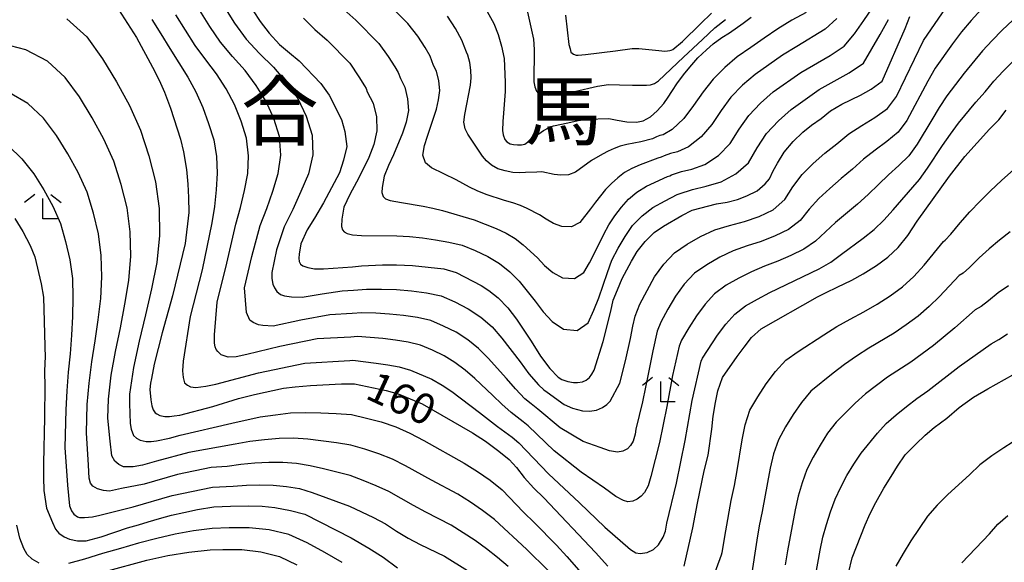
# Model space of a CAD drawing. Extents: x -18000 to -16000, y 90000 to 91500.
# Drawn here: x -16710 to -16588, y 90074 to 90141 of the extents above; entities that cross this region are included whole.
import ezdxf
from ezdxf.enums import TextEntityAlignment as Align

# ---------------------------------------------------------------- set-up
doc = ezdxf.new("R2010")
doc.units = 0
for name, color, linetype in [('6333000', 2, 'Continuous'), ('7101000', 4, 'Continuous'), ('7102000', 2, 'Continuous'), ('8114000', 4, 'Continuous')]:
    doc.layers.add(name, color=color, linetype=linetype)
doc.styles.add('Dm_Anotation', font='txt.shx', dxfattribs={"bigfont": 'PSCDM.shx'})
doc.styles.add('ＭＳ ゴシック', font='txt')

# ---------------------------------------------------------------- blocks, each defined once
blk = doc.blocks.new('633300')
at = {"layer": '6333000'}
for points in [[(-0.4, 0.6), (-0.9, 0.2)], [(0.4, 0.6), (0.9, 0.2)], [(0.72, -0.6), (0, -0.6), (0, 0.4)]]:
    blk.add_lwpolyline(points, dxfattribs=at)

msp = doc.modelspace()

# ---------------------------------------------------------------- linework, layer by layer
at = {"layer": '7101000', "flags": 128}
for points in [[(-16698.44, 90143.37), (-16695.47, 90138.75), (-16693.48, 90135.09), (-16692.66, 90133.48), (-16691.99, 90132), (-16691.28, 90130.02), (-16690.03, 90126.18), (-16689.66, 90124.63), (-16689.27, 90122.43), (-16689.12, 90120.64), (-16689.03, 90119), (-16688.99, 90117.12), (-16689.43, 90113.29), (-16691, 90106.84), (-16692.29, 90102.28), (-16693.26, 90098.38), (-16693.62, 90096.62), (-16693.73, 90096.06), (-16693.81, 90095.25), (-16693.67, 90093.97), (-16693.55, 90093.26), (-16693.41, 90092.77), (-16693.15, 90092.39), (-16692.96, 90092.24), (-16692.56, 90092.05), (-16691.98, 90091.92), (-16691.38, 90091.92), (-16690.8, 90091.99), (-16690.11, 90092.08), (-16686.04, 90093.16), (-16682.84, 90094.14), (-16680.89, 90094.66)], [(-16681.05, 90142.07), (-16680.17, 90140.73), (-16679.08, 90139.31), (-16677.81, 90137.89), (-16676.56, 90136.85), (-16675.36, 90135.89), (-16672.68, 90133.07), (-16671.64, 90131.64), (-16670.11, 90128.64), (-16669.72, 90127.16), (-16669.48, 90125.3), (-16669.89, 90123.6), (-16670.37, 90122.04), (-16672.35, 90118.33), (-16673.47, 90116.45), (-16674.36, 90115.01), (-16675.15, 90113.26), (-16675.38, 90111.97), (-16675.42, 90111.5), (-16675.36, 90111.09), (-16675.19, 90110.74), (-16674.9, 90110.55), (-16674.31, 90110.35), (-16673.47, 90110.19), (-16672.34, 90110.19), (-16668.77, 90110.41), (-16667.64, 90110.54), (-16665.08, 90110.67), (-16663.32, 90110.67), (-16661.37, 90110.59), (-16657.49, 90110.16), (-16655.95, 90109.74), (-16652.88, 90108.11), (-16651.93, 90107.51), (-16650.79, 90106.61), (-16649.58, 90105.35), (-16648.52, 90103.95), (-16646.69, 90101.24), (-16645.55, 90099.38), (-16644.4, 90097.84), (-16643.34, 90096.77), (-16642.89, 90096.5), (-16642.17, 90096.25), (-16641.48, 90096.13), (-16640.96, 90096.12)], [(-16652.14, 90141.99), (-16651.32, 90140.5), (-16650.76, 90139.12), (-16650.34, 90137.69), (-16650.05, 90136.17), (-16649.91, 90133.25), (-16649.91, 90132.1), (-16650.12, 90129.39), (-16650.18, 90128.36), (-16650.25, 90127.26), (-16650.17, 90126.72), (-16649.95, 90126.16), (-16649.69, 90125.86), (-16649.3, 90125.61), (-16648.89, 90125.52), (-16648.38, 90125.49), (-16647.9, 90125.5), (-16647.49, 90125.59), (-16646.15, 90126.56), (-16645.16, 90127.28), (-16644.46, 90127.64), (-16643.93, 90127.85), (-16642.18, 90128.2), (-16640.89, 90128.49), (-16639.78, 90128.68), (-16637.11, 90128.73), (-16636.08, 90128.56), (-16634.86, 90128.34), (-16633.67, 90128.28), (-16632.87, 90128.48), (-16631.96, 90128.95), (-16631.11, 90129.69), (-16630.32, 90130.61), (-16629.77, 90131.37), (-16629.32, 90132.09), (-16628.6, 90133.16), (-16627.69, 90134.35), (-16626.86, 90135.37), (-16626.1, 90136.25), (-16625.03, 90137.23), (-16624.19, 90137.96), (-16623.15, 90138.77), (-16622.2, 90139.35), (-16620.49, 90140.55), (-16619.51, 90141.28)], [(-16640.96, 90096.12), (-16640.35, 90096.23), (-16639.91, 90096.41), (-16639.49, 90096.73), (-16639.2, 90097.17), (-16638.93, 90097.67), (-16637.81, 90101.19), (-16636.86, 90104.96), (-16636.56, 90106.32), (-16636.04, 90107.58), (-16635.43, 90108.96), (-16634.29, 90111.12), (-16633.61, 90112.33), (-16632.6, 90113.54), (-16631.5, 90114.65), (-16630.35, 90115.45), (-16628.08, 90116.78), (-16626.8, 90117.44), (-16623.8, 90118.19), (-16622.49, 90118.42), (-16621.18, 90118.76), (-16620.04, 90119.21), (-16618.77, 90119.83), (-16617.76, 90120.66), (-16617.26, 90121.29), (-16616.8, 90122.28), (-16616.27, 90123.25), (-16615.44, 90124.6), (-16614.3, 90125.89), (-16613.11, 90127.05), (-16612.05, 90127.94), (-16610.88, 90128.76), (-16609.7, 90129.71), (-16608.29, 90130.54), (-16606.02, 90131.65), (-16604.68, 90132.38), (-16603.33, 90133.38), (-16600.48, 90139.86), (-16599.91, 90141.36)], [(-16627.77, 90073.43), (-16626.72, 90078.17), (-16626.15, 90081.2), (-16625.32, 90085.21), (-16624.82, 90087.16), (-16624.38, 90090.35), (-16624.21, 90091.96), (-16623.93, 90093.66), (-16623.63, 90095.09), (-16623.04, 90096.76), (-16621.26, 90099.35), (-16620.38, 90100.51), (-16619.45, 90101.69), (-16618.28, 90102.78), (-16611.31, 90106.7), (-16610.26, 90107.26), (-16608.88, 90107.89), (-16607.06, 90108.78), (-16605.66, 90109.55), (-16604.01, 90110.6), (-16602.61, 90111.61), (-16601.35, 90112.82), (-16600.16, 90114.3), (-16598.99, 90116.05), (-16595, 90121.62), (-16593.11, 90124.05), (-16590.07, 90127.44), (-16588.92, 90128.58), (-16588, 90129.76)], [(-16710.48, 90116.41), (-16709.5, 90114.77), (-16708.59, 90113.07), (-16708.03, 90111.66), (-16707.25, 90108.31), (-16706.97, 90106.69), (-16706.75, 90099.13), (-16706.79, 90098.67), (-16706.83, 90097.33), (-16706.8, 90095.81), (-16706.82, 90091.77), (-16706.96, 90086.15), (-16706.97, 90084.37), (-16706.9, 90082.79), (-16706.57, 90080.62), (-16705.85, 90078.81), (-16705.45, 90077.99), (-16705.04, 90077.5), (-16704.4, 90077.04), (-16703.72, 90076.79), (-16702.77, 90076.58), (-16701.69, 90076.55), (-16699.83, 90077.04), (-16696.56, 90078.18), (-16695.2, 90078.53), (-16694.03, 90078.93), (-16692.64, 90079.33), (-16691.14, 90079.72), (-16689.62, 90080.08), (-16687.94, 90080.42), (-16685.9, 90080.75), (-16683.84, 90080.85), (-16681.6, 90080.9), (-16679.92, 90080.84), (-16678.37, 90080.67), (-16676.45, 90080.32), (-16674.68, 90079.85), (-16668.95, 90076.92), (-16666.77, 90075.66), (-16664.97, 90074.55), (-16663.21, 90073.22)], [(-16607.48, 90072.58), (-16607.01, 90074.45), (-16605.43, 90078.54), (-16604.79, 90079.96), (-16604.1, 90081.32), (-16603.1, 90083.07), (-16602.2, 90084.5), (-16601.43, 90085.77), (-16600.48, 90087.17), (-16599.15, 90088.52), (-16597.99, 90089.61), (-16596.88, 90090.55), (-16595.35, 90091.73), (-16593.82, 90093.02), (-16592.03, 90094.31), (-16590.26, 90095.34), (-16587.16, 90097.07)], [(-16680.89, 90094.66), (-16677.3, 90095.41), (-16675.85, 90095.6), (-16673.97, 90095.77), (-16670.12, 90095.95), (-16668.54, 90095.95), (-16664.62, 90095.15), (-16663.14, 90094.73), (-16660.17, 90093.5), (-16653.95, 90089.89), (-16652.32, 90088.87), (-16650.67, 90087.66), (-16649.41, 90086.62), (-16648.51, 90085.61), (-16647.54, 90084.37), (-16646.37, 90083.06), (-16645.11, 90081.86), (-16638.75, 90075.12), (-16637.23, 90073.43)]]:
    msp.add_lwpolyline(points, dxfattribs=at)
at = {"layer": '7102000', "flags": 128}
for points in [[(-16586.26, 90147.15), (-16588.44, 90144.79), (-16589.78, 90143.53), (-16591.08, 90142.21), (-16592.33, 90140.85), (-16593.52, 90139.44), (-16594.62, 90137.96), (-16596.78, 90134.97)], [(-16647.18, 90117.61), (-16648.03, 90118), (-16648.96, 90118.31), (-16650, 90118.62), (-16652.27, 90119.37), (-16653.35, 90119.81), (-16654.31, 90120.27), (-16655.95, 90121.17), (-16659.03, 90122.64), (-16659.77, 90123.26), (-16660.08, 90124.24), (-16659.88, 90125.43), (-16659.52, 90126.55), (-16659.12, 90127.66), (-16658.39, 90129.9), (-16658.13, 90131.04), (-16658, 90132.22), (-16658.11, 90133.42), (-16658.41, 90134.6), (-16658.77, 90135.32), (-16659.19, 90136.45), (-16659.78, 90137.51), (-16660.7, 90138.91), (-16661.92, 90140.5), (-16664.77, 90143.34)], [(-16646.99, 90097.21), (-16645.77, 90095.82), (-16645.13, 90095.24), (-16644.72, 90094.92), (-16642.61, 90093.41), (-16641.59, 90092.94), (-16640.34, 90092.61), (-16639.5, 90092.57), (-16638.64, 90092.69), (-16637.9, 90093.02), (-16637.33, 90093.41), (-16636.92, 90093.84), (-16635.74, 90096.04), (-16635.04, 90098.79), (-16634.43, 90101.57), (-16634.14, 90103.11), (-16633.86, 90104.32), (-16633.26, 90105.8), (-16632.38, 90107.51), (-16631.44, 90109.18), (-16630.32, 90110.74), (-16629, 90112.14), (-16627.41, 90113.22), (-16625.75, 90114.19), (-16624.01, 90114.99), (-16622.17, 90115.53), (-16620.32, 90116.01), (-16618.51, 90116.64), (-16616.78, 90117.48), (-16615.36, 90118.74), (-16614.35, 90120.31), (-16613.21, 90121.83), (-16611.86, 90123.18), (-16610.42, 90124.46), (-16608.91, 90125.64), (-16607.43, 90126.85), (-16605.84, 90127.88), (-16604.22, 90128.86), (-16602.68, 90129.97), (-16601.57, 90131.48), (-16598.22, 90138.37), (-16594.98, 90143.13)], [(-16596.78, 90134.97), (-16597.67, 90133.38), (-16600.28, 90128.52), (-16601.35, 90127.06), (-16602.74, 90125.89), (-16604.19, 90124.83), (-16605.61, 90123.72), (-16606.97, 90122.49), (-16608.39, 90121.32), (-16609.79, 90120.11), (-16611.14, 90118.87), (-16612.34, 90117.53), (-16613.46, 90116.16), (-16614.89, 90115.04), (-16616.56, 90114.24), (-16618.27, 90113.57), (-16620.01, 90113.01), (-16621.74, 90112.4), (-16623.4, 90111.6), (-16625, 90110.68), (-16626.51, 90109.62), (-16627.77, 90108.27), (-16628.85, 90106.78), (-16629.79, 90105.19), (-16630.68, 90103.57), (-16631.13, 90102.46), (-16631.68, 90100.05), (-16632.18, 90097.36), (-16632.94, 90093.76), (-16633.77, 90090.38), (-16633.86, 90089.74), (-16634.1, 90088.87), (-16634.43, 90088.33), (-16634.81, 90087.93), (-16635.35, 90087.65), (-16636.03, 90087.53), (-16637.02, 90087.7), (-16638.18, 90088.09), (-16640.27, 90088.82), (-16643.13, 90090.51), (-16645.89, 90092.84), (-16646.71, 90093.49), (-16647.46, 90094.11), (-16648.65, 90095.33), (-16649.75, 90096.61), (-16651.99, 90099.13), (-16653.19, 90100.33), (-16654.51, 90101.42), (-16655.96, 90102.34), (-16657.51, 90103.1), (-16659.08, 90103.79), (-16660.76, 90104.17), (-16662.46, 90104.41), (-16664.18, 90104.58), (-16665.89, 90104.69), (-16667.61, 90104.74), (-16668.8, 90104.65), (-16671.58, 90104.49), (-16675.15, 90103.84), (-16678.59, 90103.1), (-16679.85, 90103.17), (-16680.4, 90103.25), (-16681.03, 90103.54), (-16681.46, 90103.85), (-16681.87, 90104.77), (-16682.1, 90107.84), (-16681.22, 90111.71), (-16680.2, 90115.52), (-16679.37, 90117.64), (-16678.63, 90119.78), (-16677.96, 90121.94), (-16677.64, 90124.21), (-16677.8, 90126.51), (-16678.51, 90128.73), (-16679.45, 90130.87), (-16680.67, 90132.83), (-16682.05, 90134.68), (-16683.59, 90136.4), (-16685.07, 90138.18), (-16686.39, 90140.1), (-16687.63, 90142.09)], [(-16684.65, 90142.64), (-16683.37, 90140.55), (-16681.92, 90138.57), (-16680.26, 90136.78), (-16678.52, 90135.09), (-16676.95, 90133.23), (-16675.54, 90131.24), (-16674.48, 90129.03), (-16673.74, 90126.7), (-16673.68, 90124.28), (-16674.2, 90121.92), (-16675.14, 90119.71), (-16676.14, 90117.51), (-16677.22, 90115.36), (-16678.16, 90112.54), (-16678.73, 90109.71), (-16678.73, 90108.98), (-16678.62, 90108.29), (-16678.41, 90107.81), (-16678.13, 90107.36), (-16677.66, 90107), (-16677.17, 90106.82), (-16676.31, 90106.71), (-16674.99, 90106.69), (-16672.54, 90107.09), (-16670.03, 90107.46), (-16668.65, 90107.54), (-16667.05, 90107.67), (-16665.19, 90107.68), (-16663.34, 90107.61), (-16661.48, 90107.45), (-16659.64, 90107.22), (-16657.82, 90106.85), (-16656.12, 90106.1), (-16654.47, 90105.25), (-16652.92, 90104.22), (-16651.53, 90102.99), (-16650.31, 90101.61), (-16648.07, 90098.69), (-16646.99, 90097.21)], [(-16669.84, 90142.21), (-16668.34, 90140.89), (-16665.52, 90138.03), (-16664.35, 90136.41), (-16663.53, 90135.15), (-16663.14, 90134.44), (-16662.86, 90133.69), (-16662.31, 90132.62), (-16661.96, 90131.18), (-16661.87, 90129.73), (-16662.13, 90128.3), (-16662.58, 90126.92), (-16663.7, 90124.26), (-16664.31, 90122.96), (-16664.86, 90121.62), (-16665.11, 90120.23), (-16665.14, 90119.59), (-16665, 90119.13), (-16664.69, 90118.81), (-16664.13, 90118.61), (-16662.73, 90118.38), (-16660.02, 90117.9), (-16658.84, 90117.67), (-16657.65, 90117.37), (-16653.73, 90116.23), (-16652.36, 90115.71), (-16651.03, 90115.15), (-16649.77, 90114.57), (-16648.67, 90113.91), (-16647.69, 90113.14), (-16645.92, 90111.52), (-16645.03, 90110.59), (-16644.02, 90109.72), (-16642.81, 90109.07), (-16641.36, 90108.97), (-16640.17, 90109.71), (-16639.49, 90110.9), (-16638.85, 90112.1), (-16637.71, 90114.47), (-16637.11, 90115.62), (-16636.35, 90116.73), (-16635.52, 90117.78), (-16634.67, 90118.79), (-16633.62, 90119.66), (-16632.44, 90120.4), (-16629.85, 90121.59), (-16629.58, 90121.67), (-16629.34, 90121.8), (-16628.12, 90122.21), (-16626.85, 90122.5), (-16625.25, 90123.07), (-16623.54, 90124.19), (-16622.09, 90125.65), (-16620.99, 90127.42), (-16619.81, 90129.14), (-16618.36, 90130.65), (-16616.78, 90132.03), (-16613.36, 90134.45), (-16609.74, 90136.55), (-16608, 90137.67), (-16606.76, 90139.22), (-16605.57, 90140.85), (-16604.44, 90142.54)], [(-16647.33, 90142.64), (-16646.42, 90138.54), (-16646.33, 90137.27), (-16646.38, 90133.28), (-16646.24, 90132.66), (-16646.05, 90132.14), (-16645.77, 90131.85), (-16645.24, 90131.67), (-16644.52, 90131.64), (-16643.5, 90131.76), (-16641.34, 90132.09), (-16638.49, 90132.74), (-16637.12, 90132.96), (-16635.78, 90132.93), (-16634.16, 90132.87), (-16632.46, 90132.87), (-16631.95, 90132.92), (-16631.45, 90133.09), (-16630.94, 90133.39), (-16627.88, 90136.33), (-16625.53, 90138.51), (-16623.99, 90139.96), (-16622.69, 90140.98)], [(-16612.71, 90141.86), (-16614.48, 90140.89), (-16616.2, 90139.81), (-16617.89, 90138.69), (-16619.55, 90137.51), (-16621.22, 90136.37), (-16622.78, 90135.06), (-16624.22, 90133.63), (-16625.46, 90132.03), (-16626.62, 90130.37), (-16627.84, 90128.77), (-16629.27, 90127.39), (-16630.38, 90126.74), (-16630.8, 90126.64), (-16631.21, 90126.5), (-16631.71, 90126.25), (-16633.13, 90125.87), (-16634.88, 90125.53), (-16635.69, 90125.32), (-16636.43, 90125.06), (-16637.17, 90124.72), (-16637.89, 90124.35), (-16639.22, 90123.55), (-16641.22, 90122.1), (-16642.07, 90121.77), (-16643.02, 90121.73)], [(-16642.44, 90141.5), (-16642.05, 90137.91), (-16641.88, 90137.34), (-16641.78, 90136.96), (-16641.47, 90136.69), (-16641.14, 90136.58), (-16640.9, 90136.58), (-16639.96, 90136.64), (-16636.26, 90137.12), (-16634.22, 90137.38), (-16633.38, 90137.39), (-16630.93, 90137.14), (-16630.19, 90137.09), (-16629.83, 90137.1), (-16629.55, 90137.15), (-16629.38, 90137.2), (-16629.2, 90137.29), (-16628.01, 90138.26), (-16625.78, 90140.45), (-16624.42, 90141.76)], [(-16704.07, 90141.07), (-16701.6, 90138.85), (-16699.67, 90136.14), (-16697.93, 90133.3), (-16696.34, 90130.36), (-16694.98, 90127.32), (-16693.95, 90124.15), (-16693.1, 90120.92), (-16692.68, 90117.62), (-16692.6, 90114.28), (-16692.93, 90110.97), (-16693.61, 90107.71), (-16694.33, 90104.47), (-16695.13, 90101.25), (-16695.85, 90098), (-16696.31, 90094.7), (-16696.33, 90093.54), (-16696.25, 90091.08), (-16696.14, 90090.35), (-16695.84, 90089.6), (-16695.48, 90089.25), (-16695.01, 90089), (-16694.25, 90088.82), (-16693.66, 90088.82), (-16692.97, 90088.93), (-16691.38, 90089.26), (-16690.07, 90089.63), (-16683.68, 90091.1), (-16680.18, 90091.88), (-16678.3, 90092.15), (-16676.42, 90092.37), (-16674.55, 90092.41), (-16672.67, 90092.37), (-16670.78, 90092.29), (-16668.9, 90092.18), (-16667.05, 90091.74), (-16665.21, 90091.26), (-16663.4, 90090.65), (-16661.67, 90089.86), (-16659.97, 90088.98), (-16654.96, 90086.16), (-16653.33, 90085.15), (-16651.76, 90084.05), (-16650.26, 90082.86), (-16647.65, 90080.1), (-16646.27, 90078.77), (-16643.58, 90076.03)], [(-16693.58, 90140.99), (-16692.44, 90139.2), (-16691.36, 90137.39), (-16689.12, 90133.87), (-16688.13, 90132.03), (-16687.28, 90130.12), (-16686.55, 90128.14), (-16685.92, 90126.12), (-16685.58, 90124.05), (-16685.48, 90121.98), (-16685.6, 90119.93), (-16685.83, 90117.89), (-16686.14, 90115.85), (-16687.36, 90110.03), (-16688.85, 90104.27), (-16689.7, 90098.76), (-16689.78, 90097.58), (-16689.71, 90096.74), (-16689.53, 90096.09), (-16689.16, 90095.78), (-16688.78, 90095.6), (-16688.12, 90095.53), (-16686.88, 90095.67), (-16685.64, 90095.94), (-16680.39, 90097.34), (-16674.67, 90098.53), (-16669.12, 90098.85), (-16668.72, 90098.88), (-16665.86, 90098.53), (-16664.42, 90098.33), (-16663, 90098.06), (-16661.61, 90097.67), (-16658.95, 90096.52)], [(-16589.72, 90138.4), (-16590.93, 90137.1), (-16593.18, 90134.37), (-16595.33, 90131.57), (-16596.28, 90130.1), (-16597.2, 90128.6), (-16599, 90125.56), (-16600.02, 90124.14), (-16601.26, 90122.93), (-16602.54, 90121.78), (-16603.79, 90120.59), (-16605.04, 90119.35), (-16606.36, 90118.18), (-16609.07, 90115.92), (-16611.56, 90113.58), (-16613.01, 90112.6), (-16614.6, 90111.83), (-16616.22, 90111.13), (-16617.85, 90110.49), (-16619.48, 90109.82), (-16621.05, 90109.02), (-16622.59, 90108.14), (-16624.02, 90107.1), (-16625.21, 90105.8), (-16626.27, 90104.37), (-16627.2, 90102.87), (-16628.1, 90101.35), (-16628.4, 90100.61), (-16629.23, 90096.99), (-16629.92, 90093.16), (-16630.84, 90088.72), (-16631.89, 90084.51), (-16632.25, 90083.37), (-16632.68, 90082.52), (-16633.11, 90082.1), (-16633.61, 90081.71), (-16634.12, 90081.47), (-16634.73, 90081.39), (-16635.27, 90081.54), (-16636.24, 90082.05), (-16637.64, 90083.07), (-16640.5, 90085.04), (-16643.84, 90087.67), (-16647.06, 90090.76), (-16647.67, 90091.27), (-16649.15, 90092.41), (-16650.31, 90093.45), (-16651.42, 90094.53), (-16653.67, 90096.64), (-16654.85, 90097.66), (-16656.11, 90098.61), (-16657.46, 90099.43), (-16658.89, 90100.11), (-16660.35, 90100.73), (-16661.88, 90101.11), (-16663.44, 90101.37), (-16665.02, 90101.56), (-16666.59, 90101.7), (-16668.17, 90101.81), (-16668.96, 90101.75), (-16673.12, 90101.51), (-16677.77, 90100.59), (-16681.82, 90099.58), (-16683.15, 90099.31), (-16684.15, 90099.27), (-16685, 90099.54), (-16685.42, 90099.94), (-16685.61, 90100.21), (-16685.74, 90100.53), (-16685.83, 90100.97), (-16685.82, 90102), (-16685.48, 90106.06), (-16684.29, 90110.87), (-16683.17, 90115.68), (-16682.6, 90117.76), (-16682.11, 90119.86), (-16681.72, 90121.96), (-16681.61, 90124.13), (-16681.86, 90126.31), (-16682.53, 90128.43), (-16683.36, 90130.49), (-16684.4, 90132.43), (-16685.58, 90134.27), (-16686.91, 90136.01), (-16688.22, 90137.78), (-16690.6, 90141.54)], [(-16674.83, 90141.16), (-16673.44, 90139.73), (-16671.91, 90138.44), (-16669.12, 90135.57), (-16667.99, 90133.91), (-16667.28, 90132.79), (-16667.08, 90132.44), (-16666.94, 90132.06), (-16666.21, 90130.64), (-16665.81, 90128.95), (-16665.75, 90127.23), (-16666.13, 90125.55), (-16666.76, 90123.95), (-16667.5, 90122.4), (-16668.28, 90120.87), (-16669.1, 90119.36), (-16669.84, 90117.8), (-16670.1, 90116.31), (-16670.11, 90115.42), (-16670.02, 90115), (-16669.8, 90114.74), (-16669.43, 90114.53), (-16668.78, 90114.39), (-16667.65, 90114.29), (-16663.31, 90114.24), (-16661.72, 90114.17), (-16660.13, 90114), (-16658.51, 90113.76), (-16656.87, 90113.46), (-16655.2, 90113.08), (-16653.6, 90112.43), (-16652.05, 90111.68), (-16650.59, 90110.83), (-16649.31, 90109.82), (-16648.19, 90108.66), (-16646.19, 90106.19), (-16645.21, 90104.88), (-16644.09, 90103.66), (-16642.71, 90102.73), (-16641, 90102.57), (-16639.64, 90103.52), (-16638.97, 90105.05), (-16638.35, 90106.6), (-16637.28, 90109.72), (-16636.71, 90111.26), (-16635.94, 90112.73), (-16635.06, 90114.15), (-16634.16, 90115.53), (-16632.98, 90116.72), (-16631.65, 90117.75), (-16630.14, 90118.57), (-16628.66, 90119.34), (-16628.4, 90119.45), (-16626.77, 90119.99), (-16625.09, 90120.39), (-16623.23, 90120.91), (-16621.39, 90121.9), (-16619.82, 90123.28), (-16618.75, 90125.11), (-16617.6, 90126.9), (-16616.15, 90128.45), (-16614.56, 90129.86), (-16612.84, 90131.11), (-16611.1, 90132.33), (-16607.38, 90134.38), (-16605.64, 90135.58), (-16604.59, 90137.34), (-16603.56, 90139.14), (-16602.56, 90140.97)], [(-16643.02, 90121.73), (-16643.87, 90121.84), (-16645.39, 90122.17), (-16646.01, 90122.11), (-16647.39, 90122.09), (-16648.14, 90122.05), (-16648.98, 90122.08), (-16649.89, 90122.27), (-16650.81, 90122.52), (-16651.6, 90122.98), (-16652.21, 90123.53), (-16652.69, 90124.1), (-16654.52, 90126.8), (-16654.86, 90127.46), (-16655, 90128.3), (-16654.89, 90129.24), (-16654.21, 90132.87), (-16654.12, 90133.79), (-16654.13, 90134.72), (-16654.26, 90135.66), (-16654.5, 90136.59), (-16654.68, 90136.94), (-16655.25, 90138.45), (-16656.04, 90139.87), (-16657.05, 90141.41)], [(-16608.93, 90141.1), (-16610.35, 90139.77), (-16613.88, 90137.66), (-16615.63, 90136.57), (-16619, 90134.2), (-16620.57, 90132.86), (-16622.01, 90131.39), (-16623.22, 90129.72), (-16624.36, 90128.01), (-16625.69, 90126.48), (-16627.26, 90125.23), (-16628.62, 90124.62), (-16629.46, 90124.43), (-16630.27, 90124.15), (-16630.65, 90123.96), (-16631.05, 90123.84), (-16633.24, 90123.04), (-16634.25, 90122.59), (-16635.18, 90122.06), (-16635.98, 90121.42), (-16636.76, 90120.73), (-16637.5, 90119.98), (-16638.75, 90118.43), (-16639.36, 90117.59), (-16640.69, 90115.91), (-16641.71, 90115.37), (-16642.91, 90115.4), (-16643.94, 90115.78), (-16644.84, 90116.3), (-16645.66, 90116.84), (-16647.18, 90117.61)], [(-16587.19, 90140.89), (-16588.48, 90139.67), (-16589.72, 90138.4)], [(-16644.63, 90072.93), (-16647.24, 90075.51), (-16651.24, 90079.22), (-16652.69, 90080.33), (-16654.21, 90081.36), (-16655.77, 90082.33), (-16659, 90084.06), (-16662.22, 90085.82), (-16663.84, 90086.65), (-16665.53, 90087.32), (-16667.26, 90087.88), (-16668.99, 90088.4), (-16670.76, 90088.67), (-16674.28, 90089.12), (-16676.05, 90089.25), (-16677.84, 90089.19), (-16679.64, 90089.06), (-16681.44, 90088.84), (-16683.25, 90088.49), (-16688.99, 90087.48), (-16693.01, 90086.4), (-16694.71, 90085.91), (-16695.89, 90085.7), (-16696.53, 90085.69), (-16697.05, 90085.72), (-16697.65, 90085.99), (-16698.15, 90086.42), (-16698.53, 90087.08), (-16698.7, 90088.89), (-16698.99, 90091.73), (-16698.93, 90094.05), (-16698.59, 90097.03), (-16698.05, 90099.96), (-16697.44, 90102.87), (-16696.9, 90105.8), (-16696.41, 90108.74), (-16696.17, 90111.73), (-16696.25, 90114.73), (-16696.63, 90117.71), (-16697.37, 90120.61), (-16698.27, 90123.47), (-16699.49, 90126.21), (-16700.93, 90128.85), (-16702.5, 90131.41), (-16704.27, 90133.82), (-16706.47, 90135.85), (-16709.12, 90137.23), (-16711.99, 90137.97)], [(-16658.95, 90096.52), (-16657.7, 90095.8), (-16656.51, 90095), (-16653.09, 90092.44), (-16650.84, 90090.7), (-16649.04, 90089.36), (-16648.23, 90088.69), (-16644.54, 90084.83), (-16640.74, 90081.26), (-16637.58, 90078.26), (-16634.43, 90075.51), (-16633.75, 90075.08), (-16633.22, 90074.98), (-16632.38, 90075.14), (-16631.56, 90075.5), (-16630.97, 90076.05), (-16630.39, 90077.01), (-16630.11, 90077.76), (-16629.94, 90078.75), (-16628.73, 90083.68), (-16627.67, 90088.95), (-16626.78, 90093.92), (-16625.67, 90098.75), (-16625.52, 90099.12), (-16623.68, 90101.97), (-16622.66, 90103.32), (-16621.53, 90104.59), (-16620.19, 90105.61), (-16618.71, 90106.44), (-16617.21, 90107.24), (-16611.12, 90110.16), (-16609.66, 90111.01), (-16608.33, 90111.97), (-16605.65, 90113.98), (-16604.33, 90115.04), (-16603.1, 90116.2), (-16601.97, 90117.46), (-16600.89, 90118.72), (-16598.69, 90121.23), (-16597.71, 90122.6), (-16595.85, 90125.43), (-16594.89, 90126.82), (-16593.89, 90128.17), (-16591.73, 90130.78), (-16590.61, 90132.05), (-16589.52, 90133.35), (-16588.37, 90134.6), (-16587.18, 90135.81)], [(-16674.02, 90085.83), (-16675.68, 90086.14), (-16677.39, 90086.24), (-16679.11, 90086.24), (-16680.83, 90086.16), (-16682.55, 90085.98), (-16684.27, 90085.74), (-16686.22, 90085.64), (-16690.41, 90084.75), (-16694.53, 90083.56), (-16697.32, 90083.05), (-16698.79, 90082.71), (-16699.55, 90082.8), (-16700.29, 90082.99), (-16700.84, 90083.33), (-16701.15, 90083.7), (-16701.3, 90084.29), (-16701.4, 90085.92), (-16701.64, 90089.92), (-16701.56, 90093.41), (-16701.33, 90096.06), (-16700.97, 90098.68), (-16700.55, 90101.27), (-16700.19, 90103.89), (-16699.88, 90106.52), (-16699.74, 90109.18), (-16699.82, 90111.84), (-16700.15, 90114.49), (-16700.79, 90117.07), (-16701.56, 90119.63), (-16702.65, 90122.06), (-16703.93, 90124.4), (-16705.33, 90126.67), (-16706.94, 90128.78), (-16708.87, 90130.62), (-16711.17, 90131.92)], [(-16711.27, 90125.39), (-16709.61, 90123.75), (-16708.16, 90121.93), (-16706.93, 90119.95), (-16705.8, 90117.91), (-16704.85, 90115.78), (-16704.22, 90113.54), (-16703.68, 90111.27), (-16703.38, 90108.96), (-16703.32, 90106.62), (-16703.36, 90104.3), (-16703.49, 90101.98), (-16703.65, 90099.67), (-16703.89, 90097.4), (-16704.07, 90095.09), (-16704.19, 90092.76), (-16704.3, 90088.11), (-16703.98, 90083.44), (-16703.73, 90080.87), (-16703.51, 90080.28), (-16703.21, 90079.86), (-16702.74, 90079.53), (-16702.5, 90079.45), (-16701.87, 90079.45), (-16700.9, 90079.52), (-16700.01, 90079.74), (-16695.88, 90080.75), (-16691.04, 90082.16), (-16686.09, 90083.19), (-16683.53, 90083.31), (-16681.87, 90083.44), (-16680.22, 90083.48), (-16678.57, 90083.43), (-16676.93, 90083.28), (-16675.31, 90083.03), (-16673.76, 90082.54), (-16669.16, 90080.85), (-16667.66, 90080.16), (-16666.17, 90079.43), (-16664.71, 90078.65), (-16663.32, 90077.75), (-16661.88, 90076.9), (-16660.4, 90076.12), (-16657.4, 90074.66), (-16654.57, 90072.89)], [(-16625.14, 90069.42), (-16623.19, 90074.82), (-16623.11, 90075.12), (-16622.66, 90077.78), (-16621.97, 90081.53), (-16621.55, 90083.39), (-16621.22, 90085.27), (-16620.64, 90089.04), (-16620.25, 90090.91), (-16619.66, 90092.72), (-16618.7, 90094.36), (-16617.65, 90095.95), (-16616.52, 90097.49), (-16615.24, 90098.89), (-16613.69, 90099.95), (-16610.55, 90102.02), (-16608.93, 90103.03), (-16607.28, 90103.96), (-16605.6, 90104.85), (-16603.94, 90105.79), (-16602.34, 90106.83), (-16600.79, 90107.94), (-16599.39, 90109.23), (-16598.13, 90110.64), (-16595.76, 90113.57), (-16595.53, 90113.71), (-16594.85, 90114.45), (-16593.67, 90115.86), (-16592.47, 90117.23), (-16591.22, 90118.55), (-16589.92, 90119.83), (-16588.59, 90121.07), (-16585.9, 90123.48)], [(-16587.52, 90114.75), (-16588.82, 90113.71), (-16590.09, 90112.64), (-16591.32, 90111.53), (-16592.52, 90110.34), (-16593.32, 90109.62), (-16593.79, 90109.35), (-16596.24, 90106.77), (-16597.52, 90105.51), (-16598.89, 90104.32), (-16600.36, 90103.25), (-16601.85, 90102.22), (-16604.97, 90100.37), (-16606.49, 90099.4), (-16607.97, 90098.37), (-16609.38, 90097.29), (-16612.13, 90095.05), (-16613.29, 90093.67), (-16614.32, 90092.17), (-16615.28, 90090.63), (-16616.15, 90089.05), (-16616.73, 90087.32), (-16617.17, 90085.56), (-16617.5, 90083.78), (-16618.13, 90080.2), (-16618.51, 90078.42), (-16618.81, 90076.63), (-16619.5, 90072.07)], [(-16587.71, 90108.06), (-16588.97, 90107.2), (-16590.18, 90106.24), (-16591.11, 90105.54), (-16591.82, 90105.12), (-16594.36, 90102.9), (-16596.99, 90100.71), (-16599.77, 90098.66), (-16602.65, 90096.77), (-16604.04, 90095.77), (-16605.39, 90094.72), (-16606.64, 90093.58), (-16609.02, 90091.21), (-16610.06, 90089.85), (-16610.99, 90088.4), (-16611.86, 90086.9), (-16612.65, 90085.37), (-16613.22, 90083.74), (-16613.69, 90082.08), (-16614.07, 90080.4), (-16615.04, 90075.31), (-16615.3, 90073.6)], [(-16611.57, 90072.19), (-16610.98, 90075.42), (-16610.64, 90077.03), (-16610.22, 90078.6), (-16609.7, 90080.16), (-16609.14, 90081.7), (-16608.44, 90083.18), (-16607.67, 90084.62), (-16606.83, 90086.02), (-16605.91, 90087.38), (-16603.9, 90089.87), (-16602.81, 90091.07), (-16601.6, 90092.15), (-16600.33, 90093.18), (-16599.03, 90094.15), (-16597.69, 90095.09), (-16593.79, 90098.09), (-16589.85, 90100.9), (-16588.91, 90101.45), (-16587.85, 90102.13)], [(-16585.2, 90090.03), (-16588.27, 90088.07), (-16589.79, 90087.07), (-16591.24, 90085.96), (-16592.53, 90084.72), (-16595.22, 90082.28), (-16596.51, 90080.98), (-16597.72, 90079.6), (-16599.76, 90076.56), (-16600.74, 90075.01), (-16601.64, 90073.43)], [(-16649.53, 90073.41), (-16650.86, 90074.52), (-16652.21, 90075.59), (-16653.63, 90076.61), (-16655.1, 90077.57), (-16656.59, 90078.49), (-16659.7, 90080.09), (-16661.25, 90080.93), (-16664.27, 90082.65), (-16665.85, 90083.38), (-16667.46, 90084.02), (-16669.08, 90084.63), (-16672.37, 90085.44), (-16674.02, 90085.83)], [(-16593.49, 90073.83), (-16590.07, 90077.41), (-16589.04, 90078.63), (-16587.78, 90079.7)], [(-16707.47, 90073.82), (-16708.37, 90074.29), (-16708.97, 90074.87), (-16709.37, 90075.6), (-16709.89, 90076.91), (-16710.24, 90078.49)], [(-16670.03, 90073.88), (-16672.17, 90075.13), (-16674.36, 90076.31), (-16676.62, 90077.34), (-16679.05, 90077.91), (-16681.52, 90078.19), (-16684, 90078.19), (-16686.1, 90078.1), (-16688.4, 90077.8), (-16690.69, 90077.39), (-16692.96, 90076.87), (-16695.21, 90076.26), (-16697.44, 90075.62), (-16699.68, 90075), (-16701.9, 90074.3), (-16703.86, 90073.76)], [(-16643.58, 90076.03), (-16642.28, 90074.62), (-16638.5, 90070.31)], [(-16699.32, 90072.79), (-16694.19, 90074.16), (-16691.6, 90074.74), (-16688.98, 90075.17), (-16686.35, 90075.44), (-16684.78, 90075.51), (-16682.43, 90075.5), (-16680.08, 90075.22), (-16677.8, 90074.62), (-16675.67, 90073.61)]]:
    msp.add_lwpolyline(points, dxfattribs=at)

# ---------------------------------------------------------------- block references
at = {"layer": '6333000', "xscale": 2.5, "yscale": 2.5, "zscale": 2.5}
for p in [(-16707.04, 90117.86), (-16630.69, 90095.26)]:
    msp.add_blockref('633300', p, dxfattribs=at)

# ---------------------------------------------------------------- texts
at = {"layer": '7101000', "style": 'Dm_Anotation'}
msp.add_text('160', height=3.75, rotation=335, dxfattribs=at).set_placement((-16667.36, 90094.25))
at = {"layer": '8114000', "style": 'ＭＳ ゴシック'}
for s, p in [('合', (-16677.76, 90129.68)), ('馬', (-16642.76, 90129.68))]:
    msp.add_text(s, height=7, dxfattribs=at).set_placement(p, align=Align.MIDDLE_CENTER)

doc.saveas('drawing.dxf')
